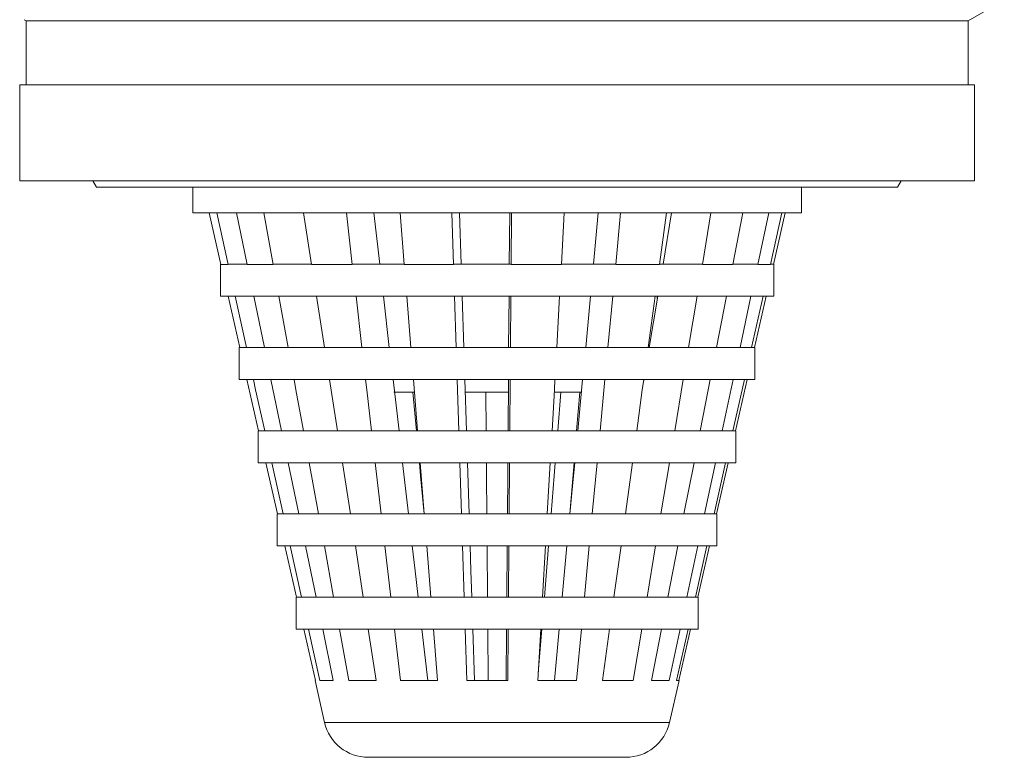
# Model space of a CAD drawing. Units: millimetres. Extents: x -275 to 547, y -598 to 855.
# Drawn here: x 95 to 111, y -221 to -209 of the extents above; entities that cross this region are included whole.
import ezdxf

# ---------------------------------------------------------------- set-up
doc = ezdxf.new("R2010")
doc.units = ezdxf.units.MM

msp = doc.modelspace()

# ---------------------------------------------------------------- linework, layer by layer
at = {"color": 7, "linetype": 'Continuous', "lineweight": 18}
for p, q in [((110.105, -209.114), (110.67, -208.788)), ((95.376, -209.097), (95.405, -209.114)), ((95.405, -209.114), (95.405, -210.114)), ((110.105, -209.114), (95.405, -209.114)), ((110.105, -210.114), (110.105, -209.114)), ((95.305, -210.114), (95.305, -211.614)), ((95.305, -210.114), (105.232, -210.114)), ((105.232, -210.114), (110.205, -210.114)), ((110.205, -211.614), (110.205, -210.114)), ((95.305, -211.614), (105.232, -211.614)), ((96.447, -211.614), (96.505, -211.714)), ((96.505, -211.714), (104.833, -211.714)), ((98.005, -211.714), (98.005, -212.114)), ((104.833, -211.714), (109.005, -211.714)), ((105.232, -211.614), (110.205, -211.614)), ((107.505, -212.114), (107.505, -211.714)), ((109.005, -211.714), (109.062, -211.614)), ((98.005, -212.114), (104.334, -212.114)), ((98.26, -212.114), (98.443, -212.917)), ((98.556, -212.917), (98.379, -212.114)), ((98.688, -212.114), (98.854, -212.917)), ((99.259, -212.917), (99.114, -212.114)), ((99.735, -212.114), (99.86, -212.917)), ((100.495, -212.917), (100.403, -212.114)), ((100.83, -212.114), (100.923, -212.914)), ((101.242, -212.114), (101.306, -212.917)), ((102.075, -212.917), (102.05, -212.114)), ((102.168, -212.114), (102.194, -212.914)), ((102.945, -212.914), (102.951, -212.114)), ((102.979, -212.114), (102.973, -212.917)), ((103.759, -212.917), (103.804, -212.114)), ((104.259, -212.914), (104.334, -212.114)), ((104.334, -212.114), (107.505, -212.114)), ((104.682, -212.114), (104.607, -212.917)), ((105.289, -212.917), (105.399, -212.114)), ((105.344, -212.914), (105.477, -212.114)), ((106.091, -212.114), (105.958, -212.917)), ((106.434, -212.917), (106.591, -212.114)), ((106.993, -212.114), (106.822, -212.917)), ((107.019, -212.917), (107.199, -212.114)), ((107.249, -212.114), (107.067, -212.917)), ((98.437, -212.914), (98.437, -213.414)), ((98.437, -212.914), (98.443, -212.914)), ((98.443, -212.917), (98.556, -212.917)), ((98.556, -212.917), (98.556, -212.914)), ((98.556, -212.914), (98.854, -212.914)), ((98.854, -212.917), (99.259, -212.917)), ((99.259, -212.917), (99.259, -212.914)), ((99.259, -212.914), (99.86, -212.914)), ((99.86, -212.917), (100.495, -212.917)), ((100.495, -212.917), (100.495, -212.914)), ((100.495, -212.914), (101.306, -212.914)), ((101.306, -212.917), (102.075, -212.917)), ((102.075, -212.917), (102.075, -212.914)), ((102.075, -212.914), (102.973, -212.914)), ((102.973, -212.914), (102.973, -212.917)), ((102.973, -212.917), (103.759, -212.917)), ((103.759, -212.914), (104.607, -212.914)), ((104.607, -212.914), (104.607, -212.917)), ((104.607, -212.917), (105.289, -212.917)), ((105.289, -212.914), (105.958, -212.914)), ((105.958, -212.914), (105.958, -212.917)), ((105.958, -212.917), (106.434, -212.917)), ((106.434, -212.914), (106.822, -212.914)), ((106.822, -212.914), (106.822, -212.917)), ((106.822, -212.917), (107.019, -212.917)), ((107.019, -212.914), (107.072, -212.914)), ((107.072, -213.414), (107.072, -212.914)), ((98.437, -213.414), (104.191, -213.414)), ((98.556, -213.414), (98.738, -214.216)), ((98.842, -214.216), (98.665, -213.414)), ((98.957, -213.414), (99.123, -214.216)), ((99.496, -214.216), (99.35, -213.414)), ((99.937, -213.414), (100.062, -214.216)), ((100.646, -214.216), (100.553, -213.414)), ((100.981, -213.414), (101.073, -214.214)), ((101.346, -213.414), (101.41, -214.216)), ((102.117, -214.216), (102.091, -213.414)), ((102.209, -213.414), (102.235, -214.214)), ((102.935, -214.214), (102.941, -213.414)), ((102.969, -213.414), (102.963, -214.216)), ((103.685, -214.216), (103.731, -213.414)), ((104.137, -214.214), (104.212, -213.414)), ((104.191, -213.414), (107.072, -213.414)), ((104.56, -213.414), (104.484, -214.216)), ((105.112, -214.216), (105.221, -213.414)), ((105.128, -214.214), (105.261, -213.414)), ((105.255, -213.453), (105.255, -213.414)), ((105.876, -213.414), (105.742, -214.216)), ((106.18, -214.216), (106.337, -213.414)), ((106.716, -213.414), (106.546, -214.216)), ((106.726, -214.216), (106.907, -213.414)), ((106.954, -213.414), (106.772, -214.216)), ((98.732, -214.214), (98.732, -214.714)), ((98.732, -214.214), (98.738, -214.214)), ((98.738, -214.216), (98.842, -214.216)), ((98.842, -214.216), (98.842, -214.214)), ((98.842, -214.214), (99.123, -214.214)), ((99.123, -214.216), (99.496, -214.216)), ((99.496, -214.216), (99.496, -214.214)), ((99.496, -214.214), (100.062, -214.214)), ((100.062, -214.216), (100.646, -214.216)), ((100.646, -214.216), (100.646, -214.214)), ((100.646, -214.214), (101.41, -214.214)), ((101.41, -214.216), (102.117, -214.216)), ((102.117, -214.216), (102.117, -214.214)), ((102.117, -214.214), (102.963, -214.214)), ((102.963, -214.214), (102.963, -214.216)), ((102.963, -214.216), (103.685, -214.216)), ((103.685, -214.214), (104.484, -214.214)), ((104.484, -214.214), (104.484, -214.216)), ((104.484, -214.216), (105.112, -214.216)), ((105.112, -214.214), (105.742, -214.214)), ((105.742, -214.214), (105.742, -214.216)), ((105.742, -214.216), (106.18, -214.216)), ((106.18, -214.214), (106.546, -214.214)), ((106.546, -214.214), (106.546, -214.216)), ((106.546, -214.216), (106.726, -214.216)), ((106.726, -214.214), (106.777, -214.214)), ((106.777, -214.714), (106.777, -214.214)), ((98.732, -214.714), (104.092, -214.714)), ((98.851, -214.714), (99.033, -215.516)), ((99.226, -214.714), (99.392, -215.516)), ((100.139, -214.714), (100.264, -215.516)), ((101.131, -214.714), (101.224, -215.514)), ((101.45, -214.714), (101.514, -215.516)), ((102.251, -214.714), (102.277, -215.514)), ((102.925, -215.514), (102.931, -214.714)), ((102.959, -214.714), (102.953, -215.516)), ((104.015, -215.514), (104.09, -214.714)), ((104.092, -214.714), (106.777, -214.714)), ((104.438, -214.714), (104.362, -215.516)), ((105.037, -214.764), (105.045, -214.714)), ((105.66, -214.714), (105.527, -215.516)), ((106.44, -214.714), (106.269, -215.516)), ((106.658, -214.714), (106.476, -215.516)), ((101.141, -214.914), (101.462, -214.914)), ((101.495, -215.516), (101.438, -214.914)), ((102.254, -214.914), (102.931, -214.914)), ((102.584, -215.514), (102.58, -214.914)), ((103.649, -214.914), (104.076, -214.914)), ((103.7, -215.514), (103.748, -214.914)), ((104.044, -214.914), (103.995, -215.516)), ((99.028, -215.514), (99.028, -216.014)), ((99.028, -215.514), (99.033, -215.514)), ((99.033, -215.516), (99.128, -215.516)), ((99.128, -215.516), (99.128, -215.514)), ((99.128, -215.514), (99.392, -215.514)), ((99.392, -215.516), (99.732, -215.516)), ((99.732, -215.516), (99.732, -215.514)), ((99.732, -215.514), (100.264, -215.514)), ((100.264, -215.516), (100.796, -215.516)), ((100.796, -215.516), (100.796, -215.514)), ((100.796, -215.514), (101.514, -215.514)), ((101.514, -215.516), (102.158, -215.516)), ((102.158, -215.516), (102.158, -215.514)), ((102.158, -215.514), (102.953, -215.514)), ((102.953, -215.514), (102.953, -215.516)), ((102.953, -215.516), (103.612, -215.516)), ((103.612, -215.514), (104.362, -215.514)), ((104.362, -215.514), (104.362, -215.516)), ((104.362, -215.516), (104.934, -215.516)), ((104.934, -215.514), (105.527, -215.514)), ((105.527, -215.514), (105.527, -215.516)), ((105.527, -215.516), (105.925, -215.516)), ((105.925, -215.514), (106.269, -215.514)), ((106.269, -215.514), (106.269, -215.516)), ((106.269, -215.516), (106.434, -215.516)), ((106.434, -215.514), (106.482, -215.514)), ((106.482, -216.014), (106.482, -215.514)), ((99.028, -216.014), (103.994, -216.014)), ((99.146, -216.014), (99.328, -216.815)), ((99.414, -216.815), (99.237, -216.014)), ((99.496, -216.014), (99.661, -216.815)), ((99.968, -216.815), (99.822, -216.014)), ((100.341, -216.014), (100.465, -216.815)), ((100.946, -216.815), (100.854, -216.014)), ((101.281, -216.014), (101.374, -216.814)), ((101.554, -216.014), (101.618, -216.815)), ((102.2, -216.815), (102.174, -216.014)), ((102.293, -216.014), (102.318, -216.814)), ((102.949, -216.014), (102.943, -216.815)), ((103.538, -216.815), (103.583, -216.014)), ((103.956, -216.014), (103.892, -216.815)), ((103.994, -216.014), (106.482, -216.014)), ((104.315, -216.014), (104.24, -216.815)), ((104.757, -216.815), (104.866, -216.014)), ((105.444, -216.014), (105.311, -216.815)), ((105.671, -216.815), (105.828, -216.014)), ((106.163, -216.014), (105.992, -216.815)), ((106.141, -216.815), (106.321, -216.014)), ((106.363, -216.014), (106.181, -216.815)), ((99.323, -216.814), (99.323, -217.314)), ((99.323, -216.814), (99.328, -216.814)), ((99.328, -216.815), (99.414, -216.815)), ((99.414, -216.815), (99.414, -216.814)), ((99.414, -216.814), (99.661, -216.814)), ((99.661, -216.815), (99.968, -216.815)), ((99.968, -216.815), (99.968, -216.814)), ((99.968, -216.814), (100.465, -216.814)), ((100.465, -216.815), (100.946, -216.815)), ((100.946, -216.815), (100.946, -216.814)), ((100.946, -216.814), (101.618, -216.814)), ((101.618, -216.815), (102.2, -216.815)), ((102.2, -216.815), (102.2, -216.814)), ((102.2, -216.814), (102.943, -216.814)), ((102.943, -216.814), (102.943, -216.815)), ((102.943, -216.815), (103.538, -216.815)), ((103.538, -216.814), (104.24, -216.814)), ((104.24, -216.814), (104.24, -216.815)), ((104.24, -216.815), (104.757, -216.815)), ((104.757, -216.814), (105.311, -216.814)), ((105.311, -216.814), (105.311, -216.815)), ((105.311, -216.815), (105.671, -216.815)), ((105.671, -216.814), (105.992, -216.814)), ((105.992, -216.814), (105.992, -216.815)), ((105.992, -216.815), (106.141, -216.815)), ((106.141, -216.814), (106.186, -216.814)), ((106.186, -217.314), (106.186, -216.814)), ((99.323, -217.314), (103.896, -217.314)), ((99.442, -217.314), (99.624, -218.115)), ((99.7, -218.115), (99.524, -217.314)), ((99.765, -217.314), (99.93, -218.115)), ((100.204, -218.115), (100.059, -217.314)), ((100.543, -217.314), (100.667, -218.115)), ((101.097, -218.115), (101.004, -217.314)), ((101.658, -217.314), (101.722, -218.115)), ((102.241, -218.115), (102.216, -217.314)), ((102.604, -218.114), (102.598, -217.314)), ((102.905, -218.114), (102.911, -217.314)), ((102.94, -217.314), (102.933, -218.115)), ((103.464, -218.115), (103.51, -217.314)), ((103.492, -218.114), (103.556, -217.314)), ((103.77, -218.114), (103.845, -217.314)), ((103.896, -217.314), (106.186, -217.314)), ((104.193, -217.314), (104.118, -218.115)), ((104.579, -218.115), (104.689, -217.314)), ((105.228, -217.314), (105.095, -218.115)), ((105.417, -218.115), (105.573, -217.314)), ((105.886, -217.314), (105.716, -218.115)), ((105.849, -218.115), (106.029, -217.314)), ((106.068, -217.314), (105.886, -218.115)), ((99.619, -218.114), (99.619, -218.614)), ((99.619, -218.114), (99.624, -218.114)), ((99.624, -218.115), (99.7, -218.115)), ((99.7, -218.115), (99.7, -218.114)), ((99.7, -218.114), (99.93, -218.114)), ((99.93, -218.115), (100.204, -218.115)), ((100.204, -218.115), (100.204, -218.114)), ((100.204, -218.114), (100.667, -218.114)), ((100.667, -218.115), (101.097, -218.115)), ((101.097, -218.115), (101.097, -218.114)), ((101.097, -218.114), (101.722, -218.114)), ((101.722, -218.115), (102.241, -218.115)), ((102.241, -218.115), (102.241, -218.114)), ((102.241, -218.114), (102.933, -218.114)), ((102.933, -218.114), (102.933, -218.115)), ((102.933, -218.115), (103.464, -218.115)), ((103.464, -218.114), (104.118, -218.114)), ((104.118, -218.114), (104.118, -218.115)), ((104.118, -218.115), (104.579, -218.115)), ((104.579, -218.114), (105.095, -218.114)), ((105.095, -218.114), (105.095, -218.115)), ((105.095, -218.115), (105.417, -218.115)), ((105.417, -218.114), (105.716, -218.114)), ((105.716, -218.114), (105.716, -218.115)), ((105.716, -218.115), (105.849, -218.115)), ((105.849, -218.114), (105.891, -218.114)), ((105.891, -218.614), (105.891, -218.114)), ((99.619, -218.614), (103.798, -218.614)), ((99.737, -218.614), (99.919, -219.414)), ((99.986, -219.414), (99.81, -218.614)), ((100.034, -218.614), (100.199, -219.414)), ((100.44, -219.414), (100.295, -218.614)), ((100.745, -218.614), (100.869, -219.414)), ((101.247, -219.414), (101.154, -218.614)), ((101.582, -218.614), (101.675, -219.414)), ((101.761, -218.614), (101.825, -219.414)), ((102.283, -219.414), (102.257, -218.614)), ((102.376, -218.614), (102.401, -219.414)), ((102.614, -219.414), (102.608, -218.614)), ((102.895, -219.414), (102.901, -218.614)), ((102.93, -218.614), (102.923, -219.414)), ((103.391, -219.414), (103.436, -218.614)), ((103.397, -219.302), (103.452, -218.614)), ((103.648, -219.414), (103.723, -218.614)), ((103.798, -218.614), (105.891, -218.614)), ((104.071, -218.614), (103.996, -219.414)), ((104.402, -219.414), (104.511, -218.614)), ((105.012, -218.614), (104.879, -219.414)), ((105.162, -219.414), (105.319, -218.614)), ((105.61, -218.614), (105.439, -219.414)), ((105.556, -219.414), (105.736, -218.614)), ((105.772, -218.614), (105.591, -219.414)), ((99.914, -219.414), (100.063, -220.069)), ((99.919, -219.414), (99.914, -219.414)), ((100.199, -219.414), (99.986, -219.414)), ((100.869, -219.414), (100.44, -219.414)), ((101.825, -219.414), (101.247, -219.414)), ((102.923, -219.414), (102.283, -219.414)), ((103.996, -219.414), (103.391, -219.414)), ((104.879, -219.414), (104.402, -219.414)), ((105.439, -219.414), (105.162, -219.414)), ((105.447, -220.069), (105.596, -219.414)), ((105.596, -219.414), (105.556, -219.414)), ((100.063, -220.069), (105.447, -220.069)), ((103.423, -220.614), (100.745, -220.614)), ((104.764, -220.614), (103.423, -220.614))]:
    msp.add_line(p, q, dxfattribs=at)
at = {"color": 7, "linetype": 'Continuous', "lineweight": 18, "flags": 128}
for points in [[(99.128, -215.516), (98.987, -214.879), (98.951, -214.714)], [(99.732, -215.516), (99.616, -214.879), (99.586, -214.714)], [(100.796, -215.516), (100.722, -214.879), (100.703, -214.714)], [(102.158, -215.516), (102.138, -214.879), (102.133, -214.714)], [(103.612, -215.516), (103.648, -214.879), (103.657, -214.714)], [(104.934, -215.516), (105.021, -214.879), (105.044, -214.714)], [(105.925, -215.516), (106.05, -214.879), (106.082, -214.714)], [(106.434, -215.516), (106.577, -214.879), (106.614, -214.714)], [(101.617, -216.814), (101.561, -216.221), (101.542, -216.014)], [(102.594, -216.814), (102.59, -216.221), (102.588, -216.014)], [(102.915, -216.814), (102.92, -216.221), (102.921, -216.014)], [(103.596, -216.814), (103.643, -216.221), (103.66, -216.014)], [(103.892, -216.814), (103.948, -216.221), (103.968, -216.014)], [(101.432, -217.314), (101.477, -217.7), (101.524, -218.114)], [(102.334, -217.314), (102.346, -217.7), (102.36, -218.114)]]:
    msp.add_lwpolyline(points, dxfattribs=at)
at = {"color": 7, "linetype": 'Continuous', "lineweight": 18}
for centre, start, end in [((100.745, -219.914), 192.8043, 270), ((104.764, -219.914), 270, 347.1957)]:
    msp.add_arc(centre, 0.7, start, end, dxfattribs=at)

doc.saveas('drawing.dxf')
